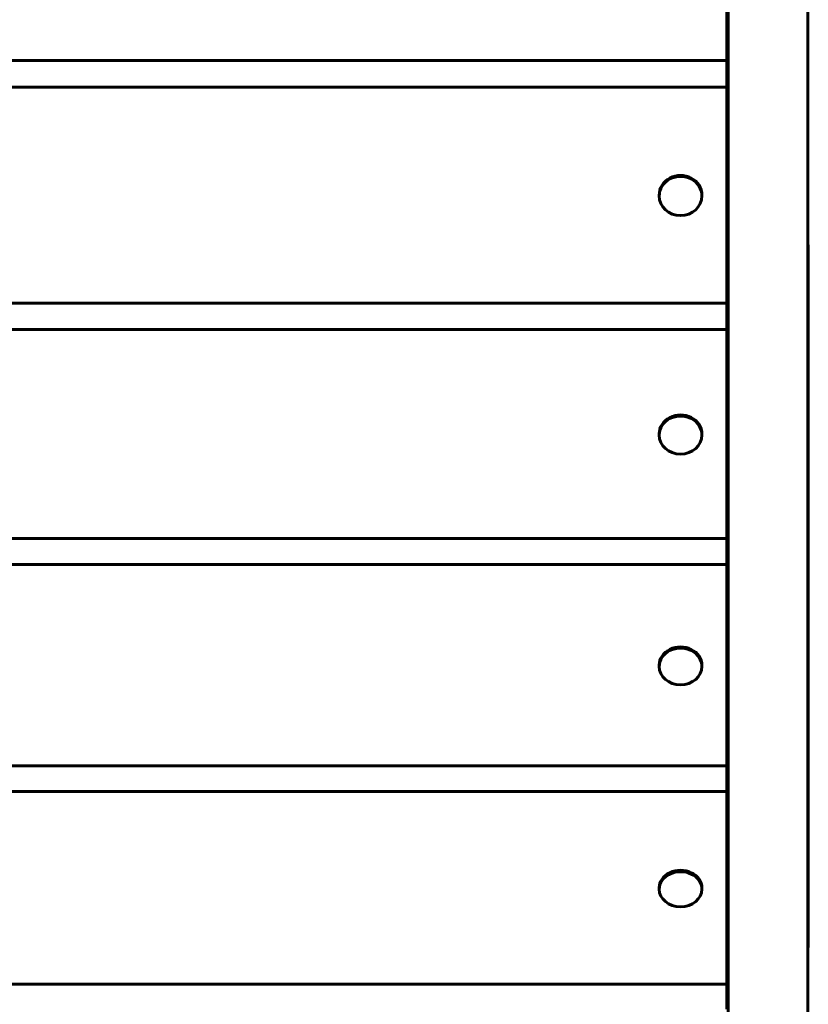
# Model space of a CAD drawing. Units: millimetres. Extents: x -5322 to 5300, y -5685 to 3759.
# Drawn here: x -11 to 321, y -3336 to -2922 of the extents above; entities that cross this region are included whole.
import ezdxf

# ---------------------------------------------------------------- set-up
doc = ezdxf.new("R2010")
doc.units = ezdxf.units.MM
doc.linetypes.add('K5LT_BASIC', pattern=[0])

msp = doc.modelspace()

# ---------------------------------------------------------------- linework, layer by layer
at = {"color": 150, "linetype": 'K5LT_BASIC', "lineweight": 60}
for p, q in [((286.77, -2401.28), (286.77, -3886.94)), ((286.77, -2575.28), (286.77, -4129.3)), ((320.27, -2575.28), (320.27, -4129.3)), ((286.27, -2846.02), (286.27, -2939.37)), ((286.27, -2939.37), (-18.87, -2939.37)), ((286.27, -2950.51), (286.27, -2939.37)), ((-19.11, -2950.51), (286.27, -2950.51)), ((286.27, -2950.51), (286.27, -3041.41)), ((257.77, -2996.35), (257.77, -2995.96)), ((275.77, -2996.35), (275.77, -2995.96)), ((320.52, -3310.81), (320.52, -3018.62)), ((286.27, -3041.41), (-19.43, -3041.41)), ((286.27, -3052.46), (286.27, -3041.41)), ((-18.75, -3052.46), (286.27, -3052.46)), ((286.27, -3052.46), (286.27, -3140.5)), ((257.77, -3096.94), (257.77, -3096.48)), ((275.77, -3096.94), (275.77, -3096.48)), ((286.27, -3140.5), (-19.85, -3140.5)), ((286.27, -3151.42), (286.27, -3140.5)), ((-20.52, -3151.42), (286.27, -3151.42)), ((286.27, -3151.42), (286.27, -3236.18)), ((257.77, -3194.32), (257.77, -3193.8)), ((275.77, -3194.32), (275.77, -3193.8)), ((286.27, -3236.18), (-19.94, -3236.18)), ((286.27, -3246.92), (286.27, -3236.18)), ((-18.78, -3246.92), (286.27, -3246.92)), ((286.27, -3246.92), (286.27, -3328.02)), ((257.77, -3288.04), (257.77, -3287.47)), ((275.77, -3288.04), (275.77, -3287.47)), ((286.27, -3328.02), (-19.01, -3328.02)), ((286.27, -3338.53), (286.27, -3328.02))]:
    msp.add_line(p, q, dxfattribs=at)
for centre, major_axis, ratio, start_param, end_param in [((266.77, -2995.96), (9, 0), 0.918216, 0, 3.141593), ((266.77, -2996.35), (9, 0), 0.918216, 0, 3.141593), ((266.77, -2996.35), (9, 0), 0.918216, 3.141593, 6.283185), ((303.77, -3018.62), (16.75, 0), 0.927184, 0, 0.172989), ((266.77, -3096.48), (9, 0), 0.889239, 0, 3.141593), ((266.77, -3096.94), (9, 0), 0.889239, 0, 3.141593), ((266.77, -3096.94), (9, 0), 0.889239, 3.141593, 6.283185), ((266.77, -3193.8), (9, 0), 0.856167, 0, 3.141593), ((266.77, -3194.32), (9, 0), 0.856167, 0, 3.141593), ((266.77, -3194.32), (9, 0), 0.856167, 3.141593, 6.283185), ((266.77, -3287.47), (9, 0), 0.819152, 0, 3.141593), ((266.77, -3288.04), (9, 0), 0.819152, 0, 3.141593), ((266.77, -3288.04), (9, 0), 0.819152, 3.141593, 6.283185), ((303.77, -3310.81), (16.75, 0), 0.927184, 0, 0.172989), ((303.77, -3310.81), (16.75, 0), 0.927184, 6.110196, 6.283185)]:
    msp.add_ellipse(centre, major_axis=major_axis, ratio=ratio, start_param=start_param, end_param=end_param, dxfattribs=at)

doc.saveas('drawing.dxf')
